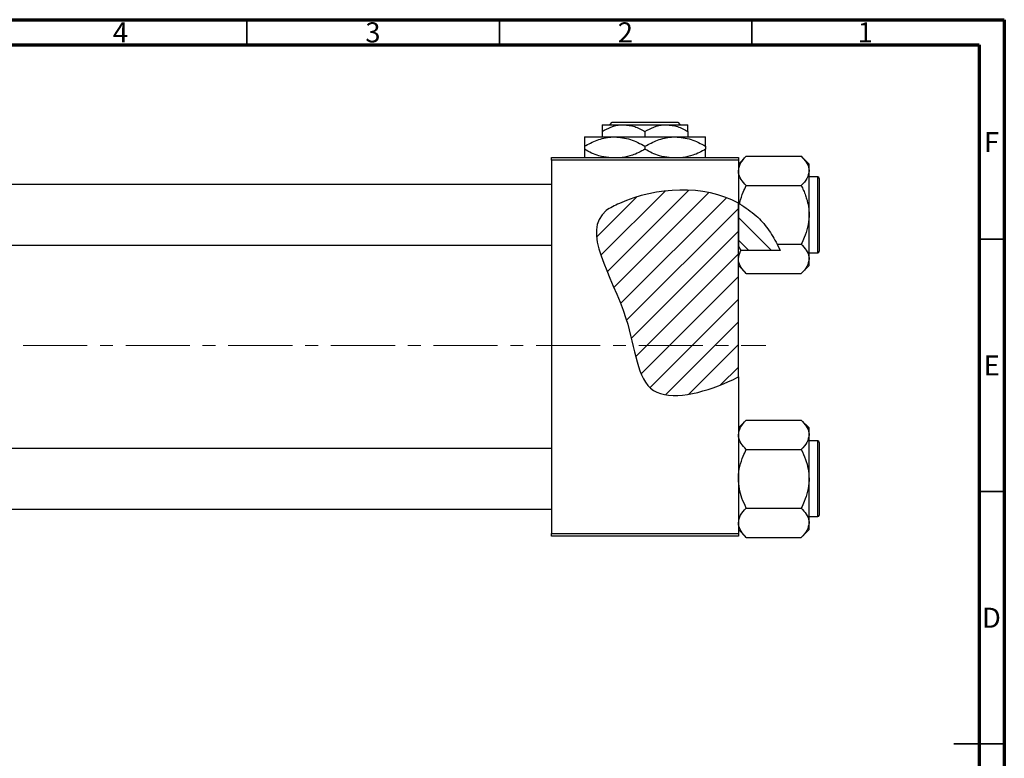
# Model space of a CAD drawing. Units: millimetres. Extents: x -107 to 463, y -61 to 292.
# Drawn here: x 220 to 415, y 146 to 292 of the extents above; entities that cross this region are included whole.
import ezdxf

# ---------------------------------------------------------------- set-up
doc = ezdxf.new("R2010")
doc.units = ezdxf.units.MM
doc.linetypes.add('CENTERX2', pattern=[20.32, 12.7, -2.54, 2.54, -2.54])
doc.styles.add('SLDTEXTSTYLE0', font='TXT', dxfattribs={"width": 0.75})

msp = doc.modelspace()

# ---------------------------------------------------------------- hatches: boundary and pattern name
at = {"linetype": 'Continuous', "lineweight": 18}
h = msp.add_hatch(dxfattribs=at)
h.set_pattern_fill('ANSI31', style=0)
edge = h.paths.add_edge_path(flags=0)
edge.add_line((362.34, 221.2), (362.34, 255.64))
edge.add_spline(control_points=[(362.34, 255.64), (355.48, 259.36), (344.95, 258.78), (330.12, 251.3), (341.77, 235.3), (342.34, 214.83), (356.01, 218.17), (361.71, 220.88), (362.34, 221.2)], knot_values=[0.785227, 0.785227, 0.785227, 0.785227, 0.975352, 1, 1.180082, 1.307015, 1.431142, 1.447105, 1.447105, 1.447105, 1.447105], weights=[1, 1, 1, 1, 1, 1, 1, 1, 1], degree=3, periodic=0)
h = msp.add_hatch(dxfattribs=at)
h.set_pattern_fill('ANSI31', angle=90, style=0)
edge = h.paths.add_edge_path(flags=0)
edge.add_spline(control_points=[(370.62, 246.24), (369.54, 248.76), (367.1, 252.46), (363.73, 254.89), (362.34, 255.64)], knot_values=[0.684246, 0.684246, 0.684246, 0.684246, 0.746786, 0.785227, 0.785227, 0.785227, 0.785227], weights=[1, 1, 1, 1, 1], degree=3, periodic=0)
edge.add_line((362.34, 255.64), (362.34, 247.03))
edge.add_spline(control_points=[(362.34, 247.03), (362.51, 246.76), (362.68, 246.5), (362.85, 246.24)], knot_values=[0.012441, 0.012441, 0.012441, 0.012441, 0.01339, 0.01339, 0.01339, 0.01339], weights=[1, 1, 1, 1], degree=3, periodic=0)
edge.add_line((362.85, 246.24), (370.62, 246.24))

# ---------------------------------------------------------------- linework, layer by layer
at = {"color": 7, "linetype": 'Continuous', "lineweight": 70}
for p, q in [((15, 292), (415, 292)), ((415, 292), (415, 5)), ((20, 287), (410, 287)), ((410, 287), (410, 10))]:
    msp.add_line(p, q, dxfattribs=at)
at = {"color": 7, "linetype": 'Continuous', "lineweight": 35}
for p, q in [((265, 287), (265, 292)), ((315, 287), (315, 292)), ((365, 287), (365, 292)), ((410, 248.5), (415, 248.5)), ((410, 198.5), (415, 198.5)), ((415, 148.5), (405, 148.5)), ((410, 148.5), (415, 148.5))]:
    msp.add_line(p, q, dxfattribs=at)
at = {"color": 7, "linetype": 'Continuous', "lineweight": 25}
for p, q in [((335.34, 271.18), (339.59, 271.18)), ((336.86, 271.18), (337.36, 271.68)), ((337.36, 271.68), (350.32, 271.68)), ((339.59, 271.18), (348.09, 271.18)), ((348.09, 271.18), (352.34, 271.18)), ((350.32, 271.68), (350.82, 271.18)), ((335.34, 269.86), (335.34, 268.78)), ((343.84, 269.86), (343.84, 268.78)), ((352.34, 269.86), (352.34, 268.78)), ((331.84, 268.78), (337.84, 268.78)), ((337.84, 268.78), (349.84, 268.78)), ((349.84, 268.78), (355.84, 268.78)), ((331.84, 266.92), (331.84, 266.33)), ((343.84, 266.92), (343.84, 266.33)), ((355.84, 266.92), (355.84, 266.33)), ((325.34, 264.68), (362.34, 264.68)), ((325.34, 264.18), (325.34, 264.68)), ((362.34, 264.18), (325.34, 264.18)), ((325.34, 264.18), (325.34, 190.18)), ((363.9, 264.95), (362.34, 263.39)), ((362.34, 264.68), (362.34, 264.18)), ((362.34, 264.18), (362.34, 255.64)), ((363.9, 264.95), (374.78, 264.95)), ((376.34, 263.39), (374.78, 264.95)), ((376.34, 262.04), (376.34, 263.39)), ((376.34, 253.33), (376.34, 262.04)), ((378.04, 260.83), (376.34, 260.83)), ((378.34, 260.53), (378.34, 246.13)), ((325.34, 259.33), (162.34, 259.33)), ((363.9, 259.14), (374.78, 259.14)), ((362.57, 255.51), (362.34, 255.64)), ((362.34, 255.64), (362.34, 247.03)), ((362.34, 221.2), (362.34, 255.64)), ((376.34, 244.61), (376.34, 253.33)), ((162.34, 247.33), (325.34, 247.33)), ((362.34, 247.03), (362.85, 246.24)), ((370.62, 246.24), (362.85, 246.24)), ((370.02, 247.52), (374.78, 247.52)), ((370.02, 247.52), (370.62, 246.24)), ((376.34, 245.83), (378.04, 245.83)), ((376.34, 243.26), (376.34, 244.61)), ((362.34, 243.26), (363.9, 241.71)), ((374.78, 241.71), (376.34, 243.26)), ((363.9, 241.71), (374.78, 241.71)), ((362.34, 221.2), (362.34, 190.18)), ((363.9, 212.65), (362.34, 211.09)), ((363.9, 212.65), (374.78, 212.65)), ((376.34, 211.09), (374.78, 212.65)), ((376.34, 209.74), (376.34, 211.09)), ((376.34, 201.03), (376.34, 209.74)), ((325.34, 207.03), (162.34, 207.03)), ((363.9, 206.84), (374.78, 206.84)), ((378.04, 208.53), (376.34, 208.53)), ((378.34, 208.23), (378.34, 193.83)), ((376.34, 192.31), (376.34, 201.03)), ((162.34, 195.03), (325.34, 195.03)), ((363.9, 195.22), (374.78, 195.22)), ((376.34, 193.53), (378.04, 193.53)), ((376.34, 190.96), (376.34, 192.31)), ((325.34, 190.18), (362.34, 190.18)), ((325.34, 189.68), (325.34, 190.18)), ((362.34, 189.68), (325.34, 189.68)), ((362.34, 190.96), (363.9, 189.41)), ((362.34, 190.18), (362.34, 189.68)), ((363.9, 189.41), (374.78, 189.41)), ((374.78, 189.41), (376.34, 190.96))]:
    msp.add_line(p, q, dxfattribs=at)
at = {"color": 8, "linetype": 'Continuous', "lineweight": 25}
for p, q in [((378.04, 245.83), (378.04, 260.83)), ((378.04, 193.53), (378.04, 208.53))]:
    msp.add_line(p, q, dxfattribs=at)
at = {"color": 7, "linetype": 'CENTERX2', "lineweight": 18}
msp.add_line((220.68, 227.43), (367.8, 227.43), dxfattribs=at)
at = {"color": 7, "linetype": 'Continuous', "lineweight": 25}
for centre, start, end in [((378.04, 260.53), 0, 90), ((378.04, 246.13), 270, 0), ((378.04, 208.23), 0, 90), ((378.04, 193.83), 270, 0)]:
    msp.add_arc(centre, 0.3, start, end, dxfattribs=at)
for points, knots in [([(335.34, 269.86), (335.92, 270.17), (337.1, 270.79), (338.57, 271.15), (339.41, 271.17), (339.59, 271.18)], [0, 0, 0, 0, 0.432385, 0.879553, 1, 1, 1, 1]), ([(335.34, 271.18), (335.34, 271.18), (335.34, 271.17), (335.34, 270.98), (335.34, 270.48), (335.34, 270.04), (335.34, 269.86)], [0, 0, 0, 0, 0.049856, 0.399906, 0.762519, 1, 1, 1, 1]), ([(339.59, 271.18), (340.34, 271.1), (341.82, 270.95), (343.17, 270.22), (343.84, 269.86)], [0, 0, 0, 0, 0.503999, 1, 1, 1, 1]), ([(343.84, 269.86), (344.42, 270.17), (345.6, 270.79), (347.07, 271.15), (347.91, 271.17), (348.09, 271.18)], [0, 0, 0, 0, 0.432385, 0.879553, 1, 1, 1, 1]), ([(348.09, 271.18), (348.84, 271.1), (350.32, 270.95), (351.67, 270.22), (352.34, 269.86)], [0, 0, 0, 0, 0.503999, 1, 1, 1, 1]), ([(352.34, 269.86), (352.34, 270.1), (352.34, 270.58), (352.34, 271.07), (352.34, 271.14), (352.34, 271.18)], [0, 0, 0, 0, 0.338872, 0.66469, 1, 1, 1, 1]), ([(331.84, 266.92), (332.66, 267.35), (334.33, 268.24), (336.4, 268.74), (337.59, 268.77), (337.84, 268.78)], [0, 0, 0, 0, 0.432386, 0.879555, 1, 1, 1, 1]), ([(331.84, 268.78), (331.84, 268.78), (331.84, 268.77), (331.84, 268.52), (331.84, 267.79), (331.84, 267.17), (331.84, 266.92)], [0, 0, 0, 0, 0.040578, 0.394191, 0.760864, 1, 1, 1, 1]), ([(337.84, 268.78), (338.89, 268.67), (340.99, 268.46), (342.89, 267.43), (343.84, 266.92)], [0, 0, 0, 0, 0.504001, 1, 1, 1, 1]), ([(343.84, 266.92), (344.66, 267.35), (346.33, 268.24), (348.4, 268.74), (349.59, 268.77), (349.84, 268.78)], [0, 0, 0, 0, 0.432386, 0.879555, 1, 1, 1, 1]), ([(349.84, 268.78), (350.89, 268.67), (352.99, 268.46), (354.89, 267.43), (355.84, 266.92)], [0, 0, 0, 0, 0.5040012, 1, 1, 1, 1]), ([(355.84, 266.92), (355.84, 267.25), (355.84, 267.92), (355.84, 268.62), (355.84, 268.72), (355.84, 268.78)], [0, 0, 0, 0, 0.3224976, 0.6562141, 1, 1, 1, 1]), ([(336.66, 264.68), (336.01, 264.75), (334.32, 264.95), (332.78, 265.81), (331.84, 266.33)], [0, 0, 0, 0, 0.387167, 1, 1, 1, 1]), ([(331.84, 266.33), (331.84, 266.01), (331.84, 265.35), (331.84, 264.78), (331.84, 264.69), (331.84, 264.68)], [0, 0, 0, 0, 0.443366, 0.902156, 1, 1, 1, 1]), ([(343.84, 266.33), (343.02, 265.88), (341.58, 265.08), (340.01, 264.8), (339.33, 264.68)], [0, 0, 0, 0, 0.568911, 1, 1, 1, 1]), ([(348.66, 264.68), (348.01, 264.75), (346.32, 264.95), (344.78, 265.81), (343.84, 266.33)], [0, 0, 0, 0, 0.387167, 1, 1, 1, 1]), ([(355.84, 266.33), (355.02, 265.88), (353.58, 265.08), (352.01, 264.8), (351.33, 264.68)], [0, 0, 0, 0, 0.568911, 1, 1, 1, 1]), ([(355.84, 264.68), (355.84, 264.71), (355.84, 264.84), (355.84, 265.47), (355.84, 266.09), (355.84, 266.33)], [0, 0, 0, 0, 0.187999, 0.679472, 1, 1, 1, 1]), ([(362.34, 262.04), (362.43, 262.55), (362.61, 263.57), (363.47, 264.49), (363.9, 264.95)], [0, 0, 0, 0, 0.504, 1, 1, 1, 1]), ([(374.78, 264.95), (375.15, 264.55), (375.89, 263.74), (376.31, 262.74), (376.33, 262.16), (376.34, 262.04)], [0, 0, 0, 0, 0.432385, 0.879554, 1, 1, 1, 1]), ([(363.9, 259.14), (363.53, 259.53), (362.79, 260.34), (362.37, 261.35), (362.34, 261.92), (362.34, 262.04)], [0, 0, 0, 0, 0.432385, 0.879554, 1, 1, 1, 1]), ([(376.34, 262.04), (376.25, 261.53), (376.07, 260.52), (375.21, 259.59), (374.78, 259.14)], [0, 0, 0, 0, 0.504, 1, 1, 1, 1]), ([(362.34, 255.64), (355.48, 259.36), (344.95, 258.78), (330.12, 251.3), (341.77, 235.3), (342.34, 214.83), (356.01, 218.17), (361.71, 220.88), (362.34, 221.2)], [0.7852271, 0.7852271, 0.7852271, 0.7852271, 0.975352, 1, 1.1800815, 1.3070155, 1.4311415, 1.4471047, 1.4471047, 1.4471047, 1.4471047]), ([(362.57, 255.51), (362.59, 255.6), (362.77, 256.39), (363.18, 257.62), (363.69, 258.71), (363.9, 259.14)], [0, 0, 0, 0, 0.067186, 0.630797, 1, 1, 1, 1]), ([(374.78, 259.14), (374.94, 258.82), (375.25, 258.17), (375.63, 257.21), (375.94, 256.25), (376.16, 255.3), (376.31, 254.32), (376.33, 253.66), (376.34, 253.33)], [0, 0, 0, 0, 0.176078, 0.352757, 0.51184, 0.671804, 0.835166, 1, 1, 1, 1]), ([(362.57, 255.51), (363.71, 254.77), (365.83, 253.4), (368.29, 250.59), (369.44, 248.55), (370.02, 247.52)], [0, 0, 0, 0, 0.367025, 0.679292, 1, 1, 1, 1]), ([(376.34, 253.33), (376.34, 253.21), (376.33, 252.39), (376.1, 250.85), (375.5, 249.03), (374.99, 247.95), (374.78, 247.52)], [0, 0, 0, 0, 0.058124, 0.405292, 0.764618, 1, 1, 1, 1]), ([(362.34, 244.61), (362.42, 245.12), (362.51, 245.67), (362.83, 246.2), (362.85, 246.24)], [0, 0, 0, 0, 0.925828, 1, 1, 1, 1]), ([(374.78, 247.52), (375.15, 247.12), (375.89, 246.31), (376.31, 245.31), (376.33, 244.73), (376.34, 244.61)], [0, 0, 0, 0, 0.432385, 0.879554, 1, 1, 1, 1]), ([(363.9, 241.71), (363.53, 242.1), (362.79, 242.91), (362.37, 243.92), (362.34, 244.49), (362.34, 244.61)], [0, 0, 0, 0, 0.432385, 0.879554, 1, 1, 1, 1]), ([(376.34, 244.61), (376.25, 244.1), (376.07, 243.09), (375.21, 242.16), (374.78, 241.71)], [0, 0, 0, 0, 0.504, 1, 1, 1, 1]), ([(362.34, 209.74), (362.43, 210.25), (362.61, 211.27), (363.47, 212.19), (363.9, 212.65)], [0, 0, 0, 0, 0.504, 1, 1, 1, 1]), ([(374.78, 212.65), (375.15, 212.25), (375.89, 211.44), (376.31, 210.44), (376.33, 209.86), (376.34, 209.74)], [0, 0, 0, 0, 0.432385, 0.879554, 1, 1, 1, 1]), ([(363.9, 206.84), (363.53, 207.23), (362.79, 208.04), (362.37, 209.05), (362.34, 209.62), (362.34, 209.74)], [0, 0, 0, 0, 0.432385, 0.879554, 1, 1, 1, 1]), ([(376.34, 209.74), (376.25, 209.23), (376.07, 208.22), (375.21, 207.29), (374.78, 206.84)], [0, 0, 0, 0, 0.504, 1, 1, 1, 1]), ([(362.34, 201.03), (362.34, 201.14), (362.35, 201.96), (362.58, 203.5), (363.17, 205.32), (363.69, 206.41), (363.9, 206.84)], [0, 0, 0, 0, 0.058124, 0.405292, 0.764618, 1, 1, 1, 1]), ([(374.78, 206.84), (375.08, 206.19), (375.65, 204.96), (376.22, 203), (376.3, 201.69), (376.34, 201.03)], [0, 0, 0, 0, 0.352868, 0.671929, 1, 1, 1, 1]), ([(363.9, 195.22), (363.6, 195.86), (363.03, 197.1), (362.46, 199.05), (362.38, 200.36), (362.34, 201.03)], [0, 0, 0, 0, 0.352868, 0.671929, 1, 1, 1, 1]), ([(376.34, 201.03), (376.34, 200.91), (376.33, 200.09), (376.1, 198.55), (375.5, 196.73), (374.99, 195.65), (374.78, 195.22)], [0, 0, 0, 0, 0.058124, 0.405292, 0.764618, 1, 1, 1, 1]), ([(362.34, 192.31), (362.43, 192.82), (362.61, 193.84), (363.47, 194.76), (363.9, 195.22)], [0, 0, 0, 0, 0.504, 1, 1, 1, 1]), ([(374.78, 195.22), (375.15, 194.82), (375.89, 194.01), (376.31, 193.01), (376.33, 192.43), (376.34, 192.31)], [0, 0, 0, 0, 0.432385, 0.879554, 1, 1, 1, 1]), ([(363.9, 189.41), (363.53, 189.8), (362.79, 190.61), (362.37, 191.62), (362.34, 192.19), (362.34, 192.31)], [0, 0, 0, 0, 0.432385, 0.879554, 1, 1, 1, 1]), ([(376.34, 192.31), (376.25, 191.8), (376.07, 190.79), (375.21, 189.86), (374.78, 189.41)], [0, 0, 0, 0, 0.504, 1, 1, 1, 1])]:
    msp.add_open_spline(points, degree=3, knots=knots, dxfattribs=at)

# ---------------------------------------------------------------- texts
at = {"color": 7, "linetype": 'Continuous', "lineweight": 0, "char_height": 3.97, "attachment_point": 2, "style": 'SLDTEXTSTYLE0'}
for s, insert in [('4', (239.96, 291.47)), ('3', (289.96, 291.47)), ('2', (339.96, 291.47)), ('1', (387.46, 291.47)), ('F', (412.46, 269.72)), ('E', (412.51, 225.47)), ('D', (412.45, 175.47))]:
    msp.add_mtext(s, dxfattribs=dict(at, insert=insert))

doc.saveas('drawing.dxf')
